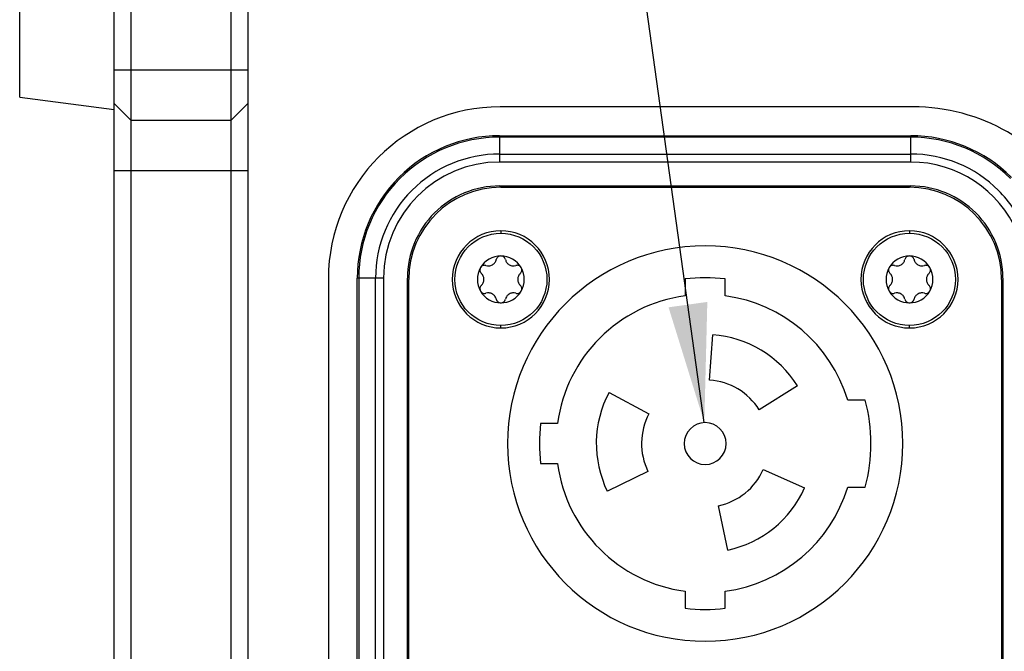
# Model space of a CAD drawing. Units: millimetres. Extents: x 0 to 420, y 0 to 297.
# Drawn here: x 186 to 215, y 120 to 139 of the extents above; entities that cross this region are included whole.
import ezdxf

# ---------------------------------------------------------------- set-up
doc = ezdxf.new("R2010")
doc.units = ezdxf.units.MM
doc.linetypes.add('SLD-Durchgehend', pattern=[0])
doc.layers.add('BEZUGSHINWEISE', color=7, linetype='SLD-Durchgehend', lineweight=25)
doc.layers.add('SLD-0', color=7, linetype='Continuous')
doc.dimstyles.new('SLDDIMSTYLE2', dxfattribs={"dimtxt": 0.18, "dimasz": 3.556, "dimexe": 0, "dimexo": 0.0625, "dimgap": 0, "dimtad": 0, "dimtih": 1, "dimtoh": 1, "dimdec": 0, "dimrnd": 1e-09, "dimzin": 0, "dimdsep": 46, "dimtxsty": 'Standard', "dimsah": 1, "dimcen": 0.09, "dimadec": 0, "dimazin": 0, "dimtfac": 3.556, "dimtdec": 0, "dimtofl": 0, "dimtmove": 0, "dimatfit": 3, "dimfxl": 0, "dimfrac": 2, "dimtolj": 1, "dimtzin": 0, "dimarcsym": 0})

msp = doc.modelspace()

# ---------------------------------------------------------------- linework, layer by layer
at = {"layer": 'SLD-0'}
for p, q in [((185.8695, 136.7264), (185.8695, 145.8421)), ((188.6856, 137.5342), (188.6856, 142.5342)), ((189.1856, 142.5342), (189.1856, 137.5342)), ((192.1856, 137.5342), (192.1856, 142.5342)), ((192.6856, 142.5342), (192.6856, 137.5342)), ((188.6856, 137.5342), (189.1856, 137.5342)), ((188.6856, 136.5342), (188.6856, 137.5342)), ((189.1856, 137.5342), (192.1856, 137.5342)), ((189.1856, 137.5342), (189.1856, 136.0342)), ((192.1856, 137.5342), (192.6856, 137.5342)), ((192.1856, 136.0342), (192.1856, 137.5342)), ((192.6856, 137.5342), (192.6856, 136.5342)), ((185.8695, 136.7264), (188.6856, 136.3509)), ((188.6856, 136.5342), (189.1856, 136.0342)), ((188.6856, 134.5342), (188.6856, 136.5342)), ((192.1856, 136.0342), (192.6856, 136.5342)), ((192.6856, 136.5342), (192.6856, 134.5342)), ((212.5359, 136.4342), (200.2106, 136.4342)), ((189.1856, 136.0342), (192.1856, 136.0342)), ((189.1856, 136.0342), (189.1856, 134.5342)), ((192.1856, 134.5342), (192.1856, 136.0342)), ((200.1981, 135.5717), (200.1981, 135.5611)), ((200.1981, 135.5717), (212.4731, 135.5717)), ((200.1981, 135.5611), (200.1981, 135.5296)), ((200.1981, 135.5296), (200.1981, 135.0252)), ((212.4731, 135.5296), (200.1981, 135.5296)), ((212.4731, 135.5611), (212.4731, 135.5717)), ((212.4731, 135.5296), (212.4731, 135.5611)), ((212.4731, 135.0252), (212.4731, 135.5296)), ((200.1981, 135.0252), (200.1981, 134.935)), ((200.1981, 135.0252), (212.4731, 135.0252)), ((200.1981, 134.935), (200.1981, 134.7857)), ((212.4731, 134.935), (212.4731, 135.0252)), ((212.4731, 134.7857), (212.4731, 134.935)), ((212.4731, 134.7857), (200.1981, 134.7857)), ((188.6856, 134.5342), (189.1856, 134.5342)), ((188.6856, 103.0342), (188.6856, 134.5342)), ((189.1856, 134.5342), (192.1856, 134.5342)), ((189.1856, 134.5342), (189.1856, 103.0342)), ((192.1856, 134.5342), (192.6856, 134.5342)), ((192.1856, 103.0342), (192.1856, 134.5342)), ((192.6856, 134.5342), (192.6856, 103.0342)), ((200.1981, 134.0717), (212.4731, 134.0717)), ((200.2356, 134.0342), (212.4356, 134.0342)), ((200.2356, 132.7342), (200.2356, 132.6592)), ((212.4356, 132.7342), (212.4356, 132.6592)), ((195.0856, 131.3092), (195.0856, 106.2592)), ((195.9587, 131.3217), (195.9481, 131.3217)), ((195.9481, 106.2467), (195.9481, 131.3217)), ((195.9903, 131.3217), (195.9587, 131.3217)), ((196.4947, 131.3217), (195.9903, 131.3217)), ((195.9903, 131.3217), (195.9903, 106.2467)), ((196.5849, 131.3217), (196.4947, 131.3217)), ((196.4947, 114.4832), (196.4947, 131.3217)), ((196.7341, 131.3217), (196.5849, 131.3217)), ((196.7341, 131.3217), (196.7341, 115.3945)), ((197.4481, 116.7902), (197.4481, 131.3217)), ((197.4856, 116.8096), (197.4856, 131.2842)), ((205.7356, 131.2977), (205.7356, 130.7936)), ((206.9356, 130.7936), (206.9356, 131.2977)), ((215.1856, 131.2842), (215.1856, 116.5092)), ((215.2231, 131.3217), (215.2231, 116.5092)), ((200.2356, 129.8342), (200.2356, 129.9092)), ((212.4356, 129.8342), (212.4356, 129.9092)), ((206.4682, 128.2796), (206.5623, 129.6263)), ((203.4661, 127.91), (204.658, 127.2762)), ((209.0918, 128.1065), (207.9469, 127.3911)), ((211.1119, 127.6842), (210.5915, 127.6842)), ((201.9263, 126.9842), (201.4221, 126.9842)), ((201.4221, 125.7842), (201.9263, 125.7842)), ((204.6279, 125.5513), (203.4146, 124.9595)), ((208.0714, 125.6114), (209.3047, 125.0624)), ((210.5915, 125.0842), (211.1119, 125.0842)), ((207.0113, 123.2053), (206.7307, 124.5258)), ((205.7356, 121.9749), (205.7356, 121.4707)), ((206.9356, 121.4707), (206.9356, 121.9749))]:
    msp.add_line(p, q, dxfattribs=at)
for centre in [(200.2356, 131.2842), (212.4356, 131.2842)]:
    msp.add_circle(centre, 1.375, dxfattribs=at)
for centre, radius, start, end in [((200.2106, 131.3092), 5.125, 90, 180), ((212.5359, 130.7289), 5.7053, 30.56309, 90), ((200.1981, 131.3217), 4.25, 90, 135), ((200.1981, 131.3217), 4.2078, 90, 135), ((212.4731, 131.3217), 4.25, 45, 90), ((212.4731, 131.3217), 4.2078, 45, 90), ((200.1981, 131.3217), 3.7034, 90, 135), ((212.4731, 131.3217), 3.7034, 45, 90), ((200.1981, 131.3217), 3.464, 90, 180), ((212.4731, 131.3217), 3.464, 23.13743, 90), ((200.1981, 131.3217), 4.25, 135, 180), ((200.1981, 131.3217), 4.2078, 135, 180), ((200.1981, 131.3217), 2.75, 90, 135), ((212.4731, 131.3217), 2.75, 45, 90), ((200.1981, 131.3217), 3.7034, 135, 180), ((200.2356, 131.2842), 2.75, 90, 180), ((212.4356, 131.2842), 2.75, 0, 90), ((212.4731, 131.3217), 3.7034, 23.13743, 45), ((200.1981, 131.3217), 2.75, 135, 180), ((212.4731, 131.3217), 2.75, 0, 45), ((200.2356, 131.2842), 1.45, 90, 270), ((200.2356, 131.2842), 1.45, 270, 90), ((212.4356, 131.2842), 1.45, 90, 270), ((212.4356, 131.2842), 1.45, 270, 90), ((206.3356, 126.3842), 5.9, 0, 180), ((200.2356, 131.2842), 0.7, 90, 150), ((200.2356, 131.2842), 0.7, 30, 90), ((212.4356, 131.2842), 0.7, 90, 150), ((212.4356, 131.2842), 0.7, 30, 90), ((200.2356, 131.2842), 0.7, 150, 210), ((200.2356, 131.2842), 0.7, 330, 30), ((212.4356, 131.2842), 0.7, 150, 210), ((212.4356, 131.2842), 0.7, 330, 30), ((206.3356, 126.3842), 4.95, 83.03794, 96.96206), ((200.2356, 131.2842), 0.7, 210, 270), ((200.2356, 131.2842), 0.7, 270, 330), ((212.4356, 131.2842), 0.7, 210, 270), ((212.4356, 131.2842), 0.7, 270, 330), ((206.3356, 126.3842), 4.45, 97.74887, 172.25113), ((206.3356, 126.3842), 4.45, 16.98581, 82.25113), ((206.3356, 126.3842), 3.25, 32, 86), ((206.3356, 126.3842), 1.9, 32, 86), ((206.3356, 126.3842), 3.25, 152, 206), ((206.3356, 126.3842), 4.95, 344.77405, 15.22595), ((206.3356, 126.3842), 1.9, 152, 206), ((206.3356, 126.3842), 0.625, 0, 180), ((206.3356, 126.3842), 4.95, 173.03794, 186.96206), ((206.3356, 126.3842), 5.9, 180, 0), ((206.3356, 126.3842), 0.625, 180, 0), ((206.3356, 126.3842), 4.45, 187.74887, 262.25113), ((206.3356, 126.3842), 1.9, 282, 336), ((206.3356, 126.3842), 4.45, 277.74887, 343.01419), ((206.3356, 126.3842), 3.25, 282, 336), ((206.3356, 126.3842), 4.95, 263.03794, 276.96206)]:
    msp.add_arc(centre, radius, start, end, dxfattribs=at)
for points, knots in [([(199.7908, 131.6984), (199.7754, 131.7014), (199.7464, 131.7072), (199.7003, 131.6973), (199.6581, 131.6741), (199.6388, 131.6473), (199.6294, 131.6342)], [0, 0, 0, 0, 0.2655499, 0.4999049, 0.7555863, 1, 1, 1, 1]), ([(199.7908, 131.6984), (199.822, 131.6924), (199.8689, 131.6835), (199.9358, 131.6981), (199.9842, 131.719), (200.0266, 131.7504), (200.0731, 131.8011), (200.0889, 131.8464), (200.0994, 131.8766)], [0, 0, 0, 0, 0.2491352, 0.3742728, 0.4988785, 0.6239688, 0.749738, 1, 1, 1, 1]), ([(200.2356, 131.9842), (200.2196, 131.9826), (200.1868, 131.9793), (200.1456, 131.9545), (200.114, 131.9194), (200.1045, 131.8914), (200.0994, 131.8766)], [0, 0, 0, 0, 0.2441698, 0.4996205, 0.7341583, 1, 1, 1, 1]), ([(200.3719, 131.8766), (200.3668, 131.8914), (200.3573, 131.9194), (200.3257, 131.9544), (200.2845, 131.9793), (200.2517, 131.9826), (200.2356, 131.9842)], [0, 0, 0, 0, 0.265546, 0.4998979, 0.7555831, 1, 1, 1, 1]), ([(200.3719, 131.8766), (200.3823, 131.8465), (200.398, 131.8015), (200.4441, 131.7508), (200.4864, 131.7194), (200.5348, 131.6983), (200.602, 131.6834), (200.6491, 131.6924), (200.6805, 131.6984)], [0, 0, 0, 0, 0.2491377, 0.3742755, 0.4988807, 0.6239705, 0.7497391, 1, 1, 1, 1]), ([(200.8418, 131.6342), (200.8324, 131.6473), (200.8132, 131.6741), (200.7711, 131.6973), (200.7249, 131.7072), (200.6959, 131.7014), (200.6805, 131.6984)], [0, 0, 0, 0, 0.2441031, 0.499478, 0.7340798, 1, 1, 1, 1]), ([(211.9908, 131.6984), (211.9754, 131.7014), (211.9464, 131.7072), (211.9003, 131.6973), (211.8581, 131.6741), (211.8388, 131.6473), (211.8294, 131.6342)], [0, 0, 0, 0, 0.2655499, 0.4999049, 0.7555863, 1, 1, 1, 1]), ([(211.9908, 131.6984), (212.022, 131.6924), (212.0689, 131.6835), (212.1358, 131.6981), (212.1842, 131.719), (212.2266, 131.7504), (212.2731, 131.8011), (212.2889, 131.8464), (212.2994, 131.8766)], [0, 0, 0, 0, 0.2491352, 0.3742728, 0.4988785, 0.6239688, 0.749738, 1, 1, 1, 1]), ([(212.4356, 131.9842), (212.4196, 131.9826), (212.3868, 131.9793), (212.3456, 131.9545), (212.314, 131.9194), (212.3045, 131.8914), (212.2994, 131.8766)], [0, 0, 0, 0, 0.2441698, 0.4996205, 0.7341583, 1, 1, 1, 1]), ([(212.5719, 131.8766), (212.5668, 131.8914), (212.5573, 131.9194), (212.5257, 131.9544), (212.4845, 131.9793), (212.4517, 131.9826), (212.4356, 131.9842)], [0, 0, 0, 0, 0.26554602, 0.49989794, 0.75558306, 1, 1, 1, 1]), ([(212.5719, 131.8766), (212.5823, 131.8465), (212.598, 131.8015), (212.6441, 131.7508), (212.6864, 131.7194), (212.7348, 131.6983), (212.802, 131.6834), (212.8491, 131.6924), (212.8805, 131.6984)], [0, 0, 0, 0, 0.24913772, 0.37427547, 0.49888068, 0.62397047, 0.74973908, 1, 1, 1, 1]), ([(213.0418, 131.6342), (213.0324, 131.6473), (213.0132, 131.6741), (212.9711, 131.6973), (212.9249, 131.7072), (212.8959, 131.7014), (212.8805, 131.6984)], [0, 0, 0, 0, 0.2441031, 0.499478, 0.7340798, 1, 1, 1, 1]), ([(199.6294, 131.6342), (199.6227, 131.6194), (199.6096, 131.5901), (199.6101, 131.5426), (199.624, 131.4974), (199.644, 131.4745), (199.6546, 131.4624)], [0, 0, 0, 0, 0.2470786, 0.4859242, 0.7282696, 1, 1, 1, 1]), ([(199.6546, 131.1061), (199.6753, 131.1301), (199.7065, 131.1663), (199.7273, 131.2315), (199.7334, 131.2838), (199.7274, 131.3362), (199.7067, 131.4019), (199.6754, 131.4382), (199.6546, 131.4624)], [0, 0, 0, 0, 0.2490844, 0.3742198, 0.4988354, 0.6239098, 0.7497008, 1, 1, 1, 1]), ([(200.8167, 131.4624), (200.7959, 131.4384), (200.7648, 131.4022), (200.744, 131.337), (200.7378, 131.2847), (200.7438, 131.2322), (200.7645, 131.1666), (200.7958, 131.1302), (200.8167, 131.1061)], [0, 0, 0, 0, 0.2490844, 0.3742197, 0.4988352, 0.6239367, 0.749717, 1, 1, 1, 1]), ([(200.8167, 131.4624), (200.8271, 131.4742), (200.8465, 131.4964), (200.861, 131.5414), (200.862, 131.5895), (200.8485, 131.6195), (200.8418, 131.6342)], [0, 0, 0, 0, 0.2656304, 0.5000515, 0.7556547, 1, 1, 1, 1]), ([(211.8294, 131.6342), (211.8227, 131.6194), (211.8096, 131.5901), (211.8101, 131.5426), (211.824, 131.4974), (211.844, 131.4745), (211.8546, 131.4624)], [0, 0, 0, 0, 0.2470786, 0.4859242, 0.7282696, 1, 1, 1, 1]), ([(211.8546, 131.1061), (211.8753, 131.1301), (211.9065, 131.1663), (211.9273, 131.2315), (211.9334, 131.2838), (211.9274, 131.3362), (211.9067, 131.4019), (211.8754, 131.4382), (211.8546, 131.4624)], [0, 0, 0, 0, 0.2490844, 0.3742198, 0.4988354, 0.6239098, 0.7497008, 1, 1, 1, 1]), ([(213.0167, 131.4624), (212.9959, 131.4384), (212.9648, 131.4022), (212.944, 131.337), (212.9378, 131.2847), (212.9438, 131.2322), (212.9645, 131.1666), (212.9958, 131.1302), (213.0167, 131.1061)], [0, 0, 0, 0, 0.2490844, 0.3742197, 0.4988352, 0.6239367, 0.749717, 1, 1, 1, 1]), ([(213.0167, 131.4624), (213.0271, 131.4742), (213.0465, 131.4964), (213.061, 131.5414), (213.062, 131.5895), (213.0485, 131.6195), (213.0418, 131.6342)], [0, 0, 0, 0, 0.2656304, 0.5000515, 0.7556547, 1, 1, 1, 1]), ([(199.6546, 131.1061), (199.6442, 131.0943), (199.6247, 131.072), (199.6103, 131.0273), (199.6092, 130.9792), (199.6227, 130.9491), (199.6294, 130.9342)], [0, 0, 0, 0, 0.26563015, 0.500051, 0.75291164, 1, 1, 1, 1]), ([(199.6294, 130.9342), (199.6388, 130.9212), (199.6581, 130.8944), (199.7002, 130.8712), (199.7464, 130.8613), (199.7754, 130.867), (199.7908, 130.8701)], [0, 0, 0, 0, 0.2441031, 0.499478, 0.7340798, 1, 1, 1, 1]), ([(200.0994, 130.6919), (200.089, 130.7219), (200.0732, 130.767), (200.0271, 130.8176), (199.9849, 130.8491), (199.9365, 130.8701), (199.8693, 130.885), (199.8222, 130.8761), (199.7908, 130.8701)], [0, 0, 0, 0, 0.2491377, 0.3742755, 0.4988807, 0.6239705, 0.7497391, 1, 1, 1, 1]), ([(200.6805, 130.8701), (200.6493, 130.8761), (200.6024, 130.885), (200.5355, 130.8704), (200.4871, 130.8495), (200.4447, 130.8181), (200.3982, 130.7674), (200.3824, 130.7221), (200.3719, 130.6919)], [0, 0, 0, 0, 0.2491352, 0.3742728, 0.4988785, 0.6239688, 0.749738, 1, 1, 1, 1]), ([(200.6805, 130.8701), (200.6959, 130.8671), (200.7248, 130.8613), (200.771, 130.8712), (200.8131, 130.8944), (200.8324, 130.9212), (200.8418, 130.9342)], [0, 0, 0, 0, 0.2655499, 0.4999049, 0.7555863, 1, 1, 1, 1]), ([(200.8418, 130.9342), (200.8485, 130.9489), (200.862, 130.979), (200.861, 131.0271), (200.8466, 131.072), (200.8271, 131.0943), (200.8167, 131.1061)], [0, 0, 0, 0, 0.2441793, 0.499641, 0.7341696, 1, 1, 1, 1]), ([(211.8546, 131.1061), (211.8442, 131.0943), (211.8247, 131.072), (211.8103, 131.0273), (211.8092, 130.9792), (211.8227, 130.9491), (211.8294, 130.9342)], [0, 0, 0, 0, 0.2656301, 0.500051, 0.7529116, 1, 1, 1, 1]), ([(211.8294, 130.9342), (211.8388, 130.9212), (211.8581, 130.8944), (211.9002, 130.8712), (211.9464, 130.8613), (211.9754, 130.867), (211.9908, 130.8701)], [0, 0, 0, 0, 0.2441031, 0.499478, 0.7340798, 1, 1, 1, 1]), ([(212.2994, 130.6919), (212.289, 130.7219), (212.2732, 130.767), (212.2271, 130.8176), (212.1849, 130.8491), (212.1365, 130.8701), (212.0693, 130.885), (212.0222, 130.8761), (211.9908, 130.8701)], [0, 0, 0, 0, 0.2491377, 0.3742755, 0.4988807, 0.6239705, 0.7497391, 1, 1, 1, 1]), ([(212.8805, 130.8701), (212.8493, 130.8761), (212.8024, 130.885), (212.7355, 130.8704), (212.6871, 130.8495), (212.6447, 130.8181), (212.5982, 130.7674), (212.5824, 130.7221), (212.5719, 130.6919)], [0, 0, 0, 0, 0.2491352, 0.3742728, 0.4988785, 0.6239688, 0.749738, 1, 1, 1, 1]), ([(212.8805, 130.8701), (212.8959, 130.8671), (212.9248, 130.8613), (212.971, 130.8712), (213.0131, 130.8944), (213.0324, 130.9212), (213.0418, 130.9342)], [0, 0, 0, 0, 0.2655499, 0.4999049, 0.7555863, 1, 1, 1, 1]), ([(213.0418, 130.9342), (213.0485, 130.9489), (213.062, 130.979), (213.061, 131.0271), (213.0466, 131.072), (213.0271, 131.0943), (213.0167, 131.1061)], [0, 0, 0, 0, 0.2441793, 0.499641, 0.7341696, 1, 1, 1, 1]), ([(200.0994, 130.6919), (200.1044, 130.6771), (200.1139, 130.6491), (200.1456, 130.6141), (200.1868, 130.5892), (200.2196, 130.5859), (200.2356, 130.5842)], [0, 0, 0, 0, 0.265546, 0.4998979, 0.7555831, 1, 1, 1, 1]), ([(200.2356, 130.5842), (200.2517, 130.5859), (200.2845, 130.5892), (200.3256, 130.614), (200.3573, 130.649), (200.3668, 130.6771), (200.3719, 130.6919)], [0, 0, 0, 0, 0.2441698, 0.4996205, 0.7341583, 1, 1, 1, 1]), ([(212.2994, 130.6919), (212.3044, 130.6771), (212.3139, 130.6491), (212.3456, 130.6141), (212.3868, 130.5892), (212.4196, 130.5859), (212.4356, 130.5842)], [0, 0, 0, 0, 0.265546, 0.4998979, 0.7555831, 1, 1, 1, 1]), ([(212.4356, 130.5842), (212.4517, 130.5859), (212.4845, 130.5892), (212.5256, 130.614), (212.5573, 130.649), (212.5668, 130.6771), (212.5719, 130.6919)], [0, 0, 0, 0, 0.2441698, 0.4996205, 0.7341583, 1, 1, 1, 1])]:
    msp.add_open_spline(points, degree=3, knots=knots, dxfattribs=at)

# ---------------------------------------------------------------- leaders
at = {"layer": 'BEZUGSHINWEISE'}
msp.add_leader([(206.3104, 127.0087), (200.9669, 165.4681)], dimstyle='SLDDIMSTYLE2', dxfattribs=at)

doc.saveas('drawing.dxf')
